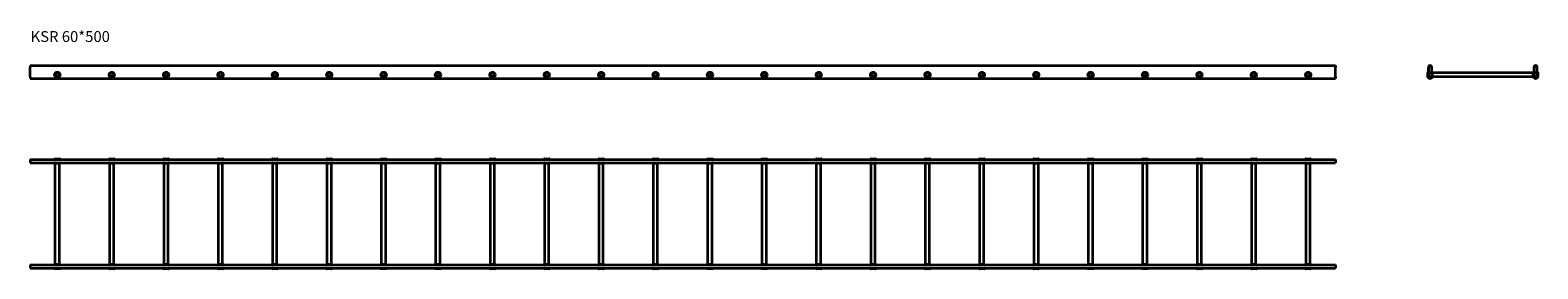
# Model space of a CAD drawing. Units: millimetres. Extents: x 729 to 7660, y 3384 to 4481.
import ezdxf

# ---------------------------------------------------------------- set-up
doc = ezdxf.new("R2010")
doc.units = ezdxf.units.MM
doc.layers.add('Symbols(DIN)', color=7, linetype='Continuous', lineweight=18)
doc.layers.add('Visible Edges(DIN)', color=7, linetype='Continuous', lineweight=35)
doc.styles.add('vergokan 3 rood', font='isocpeur.ttf')

msp = doc.modelspace()

# ---------------------------------------------------------------- linework, layer by layer
at = {"layer": 'Visible Edges(DIN)'}
for p, q in [((729.5, 4318.1), (729.5, 4310.6)), ((729.5, 4318.1), (6729.5, 4318.1)), ((729.5, 4265.6), (729.5, 4310.6)), ((6729.5, 4318.1), (6729.5, 4310.6)), ((6729.5, 4265.6), (6729.5, 4310.6)), ((7157.2, 4310.6), (7157.2, 4265.6)), ((7158.2, 4265.6), (7158.2, 4310.6)), ((7171.2, 4310.6), (7171.2, 4265.6)), ((7172.2, 4265.6), (7172.2, 4310.6)), ((7642.2, 4310.6), (7642.2, 4265.6)), ((7643.2, 4265.6), (7643.2, 4310.6)), ((7656.2, 4310.6), (7656.2, 4265.6)), ((7657.2, 4265.6), (7657.2, 4310.6)), ((729.5, 4265.6), (729.5, 4258.1)), ((729.5, 4258.1), (6729.5, 4258.1)), ((6729.5, 4265.6), (6729.5, 4258.1)), ((7154.2, 4264.6), (7154.2, 4286.6)), ((7157.2, 4264.6), (7157.2, 4265.6)), ((7171.2, 4285.1), (7158.2, 4285.1)), ((7171.2, 4266.1), (7158.2, 4266.1)), ((7172.2, 4264.6), (7172.2, 4265.6)), ((7175.2, 4264.6), (7175.2, 4286.6)), ((7639.2, 4285.1), (7175.2, 4285.1)), ((7639.2, 4266.1), (7175.2, 4266.1)), ((7639.2, 4264.6), (7639.2, 4286.6)), ((7642.2, 4264.6), (7642.2, 4265.6)), ((7656.2, 4285.1), (7643.2, 4285.1)), ((7656.2, 4266.1), (7643.2, 4266.1)), ((7657.2, 4265.6), (7657.2, 4264.6)), ((7660.2, 4286.6), (7660.2, 4264.6)), ((729.5, 3886.6), (6729.5, 3886.6)), ((729.5, 3886.6), (729.5, 3871.6)), ((843.5, 3889.6), (865.5, 3889.6)), ((1093.5, 3889.6), (1115.5, 3889.6)), ((1343.5, 3889.6), (1365.5, 3889.6)), ((1593.5, 3889.6), (1615.5, 3889.6)), ((1843.5, 3889.6), (1865.5, 3889.6)), ((2093.5, 3889.6), (2115.5, 3889.6)), ((2343.5, 3889.6), (2365.5, 3889.6)), ((2593.5, 3889.6), (2615.5, 3889.6)), ((2843.5, 3889.6), (2865.5, 3889.6)), ((3093.5, 3889.6), (3115.5, 3889.6)), ((3343.5, 3889.6), (3365.5, 3889.6)), ((3593.5, 3889.6), (3615.5, 3889.6)), ((3843.5, 3889.6), (3865.5, 3889.6)), ((4093.5, 3889.6), (4115.5, 3889.6)), ((4343.5, 3889.6), (4365.5, 3889.6)), ((4593.5, 3889.6), (4615.5, 3889.6)), ((4843.5, 3889.6), (4865.5, 3889.6)), ((5093.5, 3889.6), (5115.5, 3889.6)), ((5343.5, 3889.6), (5365.5, 3889.6)), ((5593.5, 3889.6), (5615.5, 3889.6)), ((5843.5, 3889.6), (5865.5, 3889.6)), ((6093.5, 3889.6), (6115.5, 3889.6)), ((6343.5, 3889.6), (6365.5, 3889.6)), ((6593.5, 3889.6), (6615.5, 3889.6)), ((6729.5, 3886.6), (6729.5, 3871.6)), ((729.5, 3871.6), (6729.5, 3871.6)), ((843.5, 3868.6), (865.5, 3868.6)), ((845, 3404.6), (845, 3868.6)), ((864, 3404.6), (864, 3868.6)), ((1093.5, 3868.6), (1115.5, 3868.6)), ((1095, 3404.6), (1095, 3868.6)), ((1114, 3404.6), (1114, 3868.6)), ((1343.5, 3868.6), (1365.5, 3868.6)), ((1345, 3404.6), (1345, 3868.6)), ((1364, 3404.6), (1364, 3868.6)), ((1593.5, 3868.6), (1615.5, 3868.6)), ((1595, 3404.6), (1595, 3868.6)), ((1614, 3404.6), (1614, 3868.6)), ((1843.5, 3868.6), (1865.5, 3868.6)), ((1845, 3404.6), (1845, 3868.6)), ((1864, 3404.6), (1864, 3868.6)), ((2093.5, 3868.6), (2115.5, 3868.6)), ((2095, 3404.6), (2095, 3868.6)), ((2114, 3404.6), (2114, 3868.6)), ((2343.5, 3868.6), (2365.5, 3868.6)), ((2345, 3404.6), (2345, 3868.6)), ((2364, 3404.6), (2364, 3868.6)), ((2593.5, 3868.6), (2615.5, 3868.6)), ((2595, 3404.6), (2595, 3868.6)), ((2614, 3404.6), (2614, 3868.6)), ((2843.5, 3868.6), (2865.5, 3868.6)), ((2845, 3404.6), (2845, 3868.6)), ((2864, 3404.6), (2864, 3868.6)), ((3093.5, 3868.6), (3115.5, 3868.6)), ((3095, 3404.6), (3095, 3868.6)), ((3114, 3404.6), (3114, 3868.6)), ((3343.5, 3868.6), (3365.5, 3868.6)), ((3345, 3404.6), (3345, 3868.6)), ((3364, 3404.6), (3364, 3868.6)), ((3593.5, 3868.6), (3615.5, 3868.6)), ((3595, 3404.6), (3595, 3868.6)), ((3614, 3404.6), (3614, 3868.6)), ((3843.5, 3868.6), (3865.5, 3868.6)), ((3845, 3404.6), (3845, 3868.6)), ((3864, 3404.6), (3864, 3868.6)), ((4093.5, 3868.6), (4115.5, 3868.6)), ((4095, 3404.6), (4095, 3868.6)), ((4114, 3404.6), (4114, 3868.6)), ((4343.5, 3868.6), (4365.5, 3868.6)), ((4345, 3404.6), (4345, 3868.6)), ((4364, 3404.6), (4364, 3868.6)), ((4593.5, 3868.6), (4615.5, 3868.6)), ((4595, 3404.6), (4595, 3868.6)), ((4614, 3404.6), (4614, 3868.6)), ((4843.5, 3868.6), (4865.5, 3868.6)), ((4845, 3404.6), (4845, 3868.6)), ((4864, 3404.6), (4864, 3868.6)), ((5093.5, 3868.6), (5115.5, 3868.6)), ((5095, 3404.6), (5095, 3868.6)), ((5114, 3404.6), (5114, 3868.6)), ((5343.5, 3868.6), (5365.5, 3868.6)), ((5345, 3404.6), (5345, 3868.6)), ((5364, 3404.6), (5364, 3868.6)), ((5593.5, 3868.6), (5615.5, 3868.6)), ((5595, 3404.6), (5595, 3868.6)), ((5614, 3404.6), (5614, 3868.6)), ((5843.5, 3868.6), (5865.5, 3868.6)), ((5845, 3404.6), (5845, 3868.6)), ((5864, 3404.6), (5864, 3868.6)), ((6093.5, 3868.6), (6115.5, 3868.6)), ((6095, 3404.6), (6095, 3868.6)), ((6114, 3404.6), (6114, 3868.6)), ((6343.5, 3868.6), (6365.5, 3868.6)), ((6345, 3404.6), (6345, 3868.6)), ((6364, 3404.6), (6364, 3868.6)), ((6593.5, 3868.6), (6615.5, 3868.6)), ((6595, 3404.6), (6595, 3868.6)), ((6614, 3404.6), (6614, 3868.6)), ((729.5, 3401.6), (6729.5, 3401.6)), ((729.5, 3401.6), (729.5, 3386.6)), ((843.5, 3404.6), (865.5, 3404.6)), ((1093.5, 3404.6), (1115.5, 3404.6)), ((1343.5, 3404.6), (1365.5, 3404.6)), ((1593.5, 3404.6), (1615.5, 3404.6)), ((1843.5, 3404.6), (1865.5, 3404.6)), ((2093.5, 3404.6), (2115.5, 3404.6)), ((2343.5, 3404.6), (2365.5, 3404.6)), ((2593.5, 3404.6), (2615.5, 3404.6)), ((2843.5, 3404.6), (2865.5, 3404.6)), ((3093.5, 3404.6), (3115.5, 3404.6)), ((3343.5, 3404.6), (3365.5, 3404.6)), ((3593.5, 3404.6), (3615.5, 3404.6)), ((3843.5, 3404.6), (3865.5, 3404.6)), ((4093.5, 3404.6), (4115.5, 3404.6)), ((4343.5, 3404.6), (4365.5, 3404.6)), ((4593.5, 3404.6), (4615.5, 3404.6)), ((4843.5, 3404.6), (4865.5, 3404.6)), ((5093.5, 3404.6), (5115.5, 3404.6)), ((5343.5, 3404.6), (5365.5, 3404.6)), ((5593.5, 3404.6), (5615.5, 3404.6)), ((5843.5, 3404.6), (5865.5, 3404.6)), ((6093.5, 3404.6), (6115.5, 3404.6)), ((6343.5, 3404.6), (6365.5, 3404.6)), ((6593.5, 3404.6), (6615.5, 3404.6)), ((6729.5, 3401.6), (6729.5, 3386.6)), ((729.5, 3386.6), (6729.5, 3386.6)), ((865.5, 3383.6), (843.5, 3383.6)), ((1115.5, 3383.6), (1093.5, 3383.6)), ((1365.5, 3383.6), (1343.5, 3383.6)), ((1615.5, 3383.6), (1593.5, 3383.6)), ((1865.5, 3383.6), (1843.5, 3383.6)), ((2115.5, 3383.6), (2093.5, 3383.6)), ((2365.5, 3383.6), (2343.5, 3383.6)), ((2615.5, 3383.6), (2593.5, 3383.6)), ((2865.5, 3383.6), (2843.5, 3383.6)), ((3115.5, 3383.6), (3093.5, 3383.6)), ((3365.5, 3383.6), (3343.5, 3383.6)), ((3615.5, 3383.6), (3593.5, 3383.6)), ((3865.5, 3383.6), (3843.5, 3383.6)), ((4115.5, 3383.6), (4093.5, 3383.6)), ((4365.5, 3383.6), (4343.5, 3383.6)), ((4615.5, 3383.6), (4593.5, 3383.6)), ((4865.5, 3383.6), (4843.5, 3383.6)), ((5115.5, 3383.6), (5093.5, 3383.6)), ((5365.5, 3383.6), (5343.5, 3383.6)), ((5615.5, 3383.6), (5593.5, 3383.6)), ((5865.5, 3383.6), (5843.5, 3383.6)), ((6115.5, 3383.6), (6093.5, 3383.6)), ((6365.5, 3383.6), (6343.5, 3383.6)), ((6615.5, 3383.6), (6593.5, 3383.6))]:
    msp.add_line(p, q, dxfattribs=at)
for centre, radius in [((854.5, 4275.6), 12.5), ((854.5, 4275.6), 9.5), ((854.5, 4275.6), 9.5), ((854.5, 4275.6), 8.25), ((1104.5, 4275.6), 12.5), ((1104.5, 4275.6), 9.5), ((1104.5, 4275.6), 9.5), ((1104.5, 4275.6), 8.25), ((1354.5, 4275.6), 12.5), ((1354.5, 4275.6), 9.5), ((1354.5, 4275.6), 9.5), ((1354.5, 4275.6), 8.25), ((1604.5, 4275.6), 12.5), ((1604.5, 4275.6), 9.5), ((1604.5, 4275.6), 9.5), ((1604.5, 4275.6), 8.25), ((1854.5, 4275.6), 12.5), ((1854.5, 4275.6), 9.5), ((1854.5, 4275.6), 9.5), ((1854.5, 4275.6), 8.25), ((2104.5, 4275.6), 12.5), ((2104.5, 4275.6), 9.5), ((2104.5, 4275.6), 9.5), ((2104.5, 4275.6), 8.25), ((2354.5, 4275.6), 12.5), ((2354.5, 4275.6), 9.5), ((2354.5, 4275.6), 9.5), ((2354.5, 4275.6), 8.25), ((2604.5, 4275.6), 12.5), ((2604.5, 4275.6), 9.5), ((2604.5, 4275.6), 9.5), ((2604.5, 4275.6), 8.25), ((2854.5, 4275.6), 12.5), ((2854.5, 4275.6), 9.5), ((2854.5, 4275.6), 9.5), ((2854.5, 4275.6), 8.25), ((3104.5, 4275.6), 12.5), ((3104.5, 4275.6), 9.5), ((3104.5, 4275.6), 9.5), ((3104.5, 4275.6), 8.25), ((3354.5, 4275.6), 12.5), ((3354.5, 4275.6), 9.5), ((3354.5, 4275.6), 9.5), ((3354.5, 4275.6), 8.25), ((3604.5, 4275.6), 12.5), ((3604.5, 4275.6), 9.5), ((3604.5, 4275.6), 9.5), ((3604.5, 4275.6), 8.25), ((3854.5, 4275.6), 12.5), ((3854.5, 4275.6), 9.5), ((3854.5, 4275.6), 9.5), ((3854.5, 4275.6), 8.25), ((4104.5, 4275.6), 12.5), ((4104.5, 4275.6), 9.5), ((4104.5, 4275.6), 9.5), ((4104.5, 4275.6), 8.25), ((4354.5, 4275.6), 12.5), ((4354.5, 4275.6), 9.5), ((4354.5, 4275.6), 9.5), ((4354.5, 4275.6), 8.25), ((4604.5, 4275.6), 12.5), ((4604.5, 4275.6), 9.5), ((4604.5, 4275.6), 9.5), ((4604.5, 4275.6), 8.25), ((4854.5, 4275.6), 12.5), ((4854.5, 4275.6), 9.5), ((4854.5, 4275.6), 9.5), ((4854.5, 4275.6), 8.25), ((5104.5, 4275.6), 12.5), ((5104.5, 4275.6), 9.5), ((5104.5, 4275.6), 9.5), ((5104.5, 4275.6), 8.25), ((5354.5, 4275.6), 12.5), ((5354.5, 4275.6), 9.5), ((5354.5, 4275.6), 9.5), ((5354.5, 4275.6), 8.25), ((5604.5, 4275.6), 12.5), ((5604.5, 4275.6), 9.5), ((5604.5, 4275.6), 9.5), ((5604.5, 4275.6), 8.25), ((5854.5, 4275.6), 12.5), ((5854.5, 4275.6), 9.5), ((5854.5, 4275.6), 9.5), ((5854.5, 4275.6), 8.25), ((6104.5, 4275.6), 12.5), ((6104.5, 4275.6), 9.5), ((6104.5, 4275.6), 9.5), ((6104.5, 4275.6), 8.25), ((6354.5, 4275.6), 12.5), ((6354.5, 4275.6), 9.5), ((6354.5, 4275.6), 9.5), ((6354.5, 4275.6), 8.25), ((6604.5, 4275.6), 12.5), ((6604.5, 4275.6), 9.5), ((6604.5, 4275.6), 9.5), ((6604.5, 4275.6), 8.25)]:
    msp.add_circle(centre, radius, dxfattribs=at)
for centre, radius, start, end in [((7164.7, 4310.6), 7.5, 0, 180), ((7164.7, 4310.6), 6.5, 0, 180), ((7649.7, 4310.6), 7.5, 0, 180), ((7649.7, 4310.6), 6.5, 0, 180), ((7155.7, 4286.6), 1.5, 0, 180), ((7155.7, 4264.6), 1.5, 180, 0), ((7164.7, 4265.6), 7.5, 180, 0), ((7164.7, 4265.6), 6.5, 180, 0), ((7173.7, 4286.6), 1.5, 0, 180), ((7173.7, 4264.6), 1.5, 180, 0), ((7640.7, 4286.6), 1.5, 0, 180), ((7640.7, 4264.6), 1.5, 180, 0), ((7649.7, 4265.6), 7.5, 180, 0), ((7649.7, 4265.6), 6.5, 180, 0), ((7658.7, 4286.6), 1.5, 0, 180), ((7658.7, 4264.6), 1.5, 180, 0), ((843.5, 3888.1), 1.5, 90, 270), ((865.5, 3888.1), 1.5, 270, 90), ((1093.5, 3888.1), 1.5, 90, 270), ((1115.5, 3888.1), 1.5, 270, 90), ((1343.5, 3888.1), 1.5, 90, 270), ((1365.5, 3888.1), 1.5, 270, 90), ((1593.5, 3888.1), 1.5, 90, 270), ((1615.5, 3888.1), 1.5, 270, 90), ((1843.5, 3888.1), 1.5, 90, 270), ((1865.5, 3888.1), 1.5, 270, 90), ((2093.5, 3888.1), 1.5, 90, 270), ((2115.5, 3888.1), 1.5, 270, 90), ((2343.5, 3888.1), 1.5, 90, 270), ((2365.5, 3888.1), 1.5, 270, 90), ((2593.5, 3888.1), 1.5, 90, 270), ((2615.5, 3888.1), 1.5, 270, 90), ((2843.5, 3888.1), 1.5, 90, 270), ((2865.5, 3888.1), 1.5, 270, 90), ((3093.5, 3888.1), 1.5, 90, 270), ((3115.5, 3888.1), 1.5, 270, 90), ((3343.5, 3888.1), 1.5, 90, 270), ((3365.5, 3888.1), 1.5, 270, 90), ((3593.5, 3888.1), 1.5, 90, 270), ((3615.5, 3888.1), 1.5, 270, 90), ((3843.5, 3888.1), 1.5, 90, 270), ((3865.5, 3888.1), 1.5, 270, 90), ((4093.5, 3888.1), 1.5, 90, 270), ((4115.5, 3888.1), 1.5, 270, 90), ((4343.5, 3888.1), 1.5, 90, 270), ((4365.5, 3888.1), 1.5, 270, 90), ((4593.5, 3888.1), 1.5, 90, 270), ((4615.5, 3888.1), 1.5, 270, 90), ((4843.5, 3888.1), 1.5, 90, 270), ((4865.5, 3888.1), 1.5, 270, 90), ((5093.5, 3888.1), 1.5, 90, 270), ((5115.5, 3888.1), 1.5, 270, 90), ((5343.5, 3888.1), 1.5, 90, 270), ((5365.5, 3888.1), 1.5, 270, 90), ((5593.5, 3888.1), 1.5, 90, 270), ((5615.5, 3888.1), 1.5, 270, 90), ((5843.5, 3888.1), 1.5, 90, 270), ((5865.5, 3888.1), 1.5, 270, 90), ((6093.5, 3888.1), 1.5, 90, 270), ((6115.5, 3888.1), 1.5, 270, 90), ((6343.5, 3888.1), 1.5, 90, 270), ((6365.5, 3888.1), 1.5, 270, 90), ((6593.5, 3888.1), 1.5, 90, 270), ((6615.5, 3888.1), 1.5, 270, 90), ((843.5, 3870.1), 1.5, 90, 270), ((865.5, 3870.1), 1.5, 270, 90), ((1093.5, 3870.1), 1.5, 90, 270), ((1115.5, 3870.1), 1.5, 270, 90), ((1343.5, 3870.1), 1.5, 90, 270), ((1365.5, 3870.1), 1.5, 270, 90), ((1593.5, 3870.1), 1.5, 90, 270), ((1615.5, 3870.1), 1.5, 270, 90), ((1843.5, 3870.1), 1.5, 90, 270), ((1865.5, 3870.1), 1.5, 270, 90), ((2093.5, 3870.1), 1.5, 90, 270), ((2115.5, 3870.1), 1.5, 270, 90), ((2343.5, 3870.1), 1.5, 90, 270), ((2365.5, 3870.1), 1.5, 270, 90), ((2593.5, 3870.1), 1.5, 90, 270), ((2615.5, 3870.1), 1.5, 270, 90), ((2843.5, 3870.1), 1.5, 90, 270), ((2865.5, 3870.1), 1.5, 270, 90), ((3093.5, 3870.1), 1.5, 90, 270), ((3115.5, 3870.1), 1.5, 270, 90), ((3343.5, 3870.1), 1.5, 90, 270), ((3365.5, 3870.1), 1.5, 270, 90), ((3593.5, 3870.1), 1.5, 90, 270), ((3615.5, 3870.1), 1.5, 270, 90), ((3843.5, 3870.1), 1.5, 90, 270), ((3865.5, 3870.1), 1.5, 270, 90), ((4093.5, 3870.1), 1.5, 90, 270), ((4115.5, 3870.1), 1.5, 270, 90), ((4343.5, 3870.1), 1.5, 90, 270), ((4365.5, 3870.1), 1.5, 270, 90), ((4593.5, 3870.1), 1.5, 90, 270), ((4615.5, 3870.1), 1.5, 270, 90), ((4843.5, 3870.1), 1.5, 90, 270), ((4865.5, 3870.1), 1.5, 270, 90), ((5093.5, 3870.1), 1.5, 90, 270), ((5115.5, 3870.1), 1.5, 270, 90), ((5343.5, 3870.1), 1.5, 90, 270), ((5365.5, 3870.1), 1.5, 270, 90), ((5593.5, 3870.1), 1.5, 90, 270), ((5615.5, 3870.1), 1.5, 270, 90), ((5843.5, 3870.1), 1.5, 90, 270), ((5865.5, 3870.1), 1.5, 270, 90), ((6093.5, 3870.1), 1.5, 90, 270), ((6115.5, 3870.1), 1.5, 270, 90), ((6343.5, 3870.1), 1.5, 90, 270), ((6365.5, 3870.1), 1.5, 270, 90), ((6593.5, 3870.1), 1.5, 90, 270), ((6615.5, 3870.1), 1.5, 270, 90), ((843.5, 3403.1), 1.5, 90, 270), ((865.5, 3403.1), 1.5, 270, 90), ((1093.5, 3403.1), 1.5, 90, 270), ((1115.5, 3403.1), 1.5, 270, 90), ((1343.5, 3403.1), 1.5, 90, 270), ((1365.5, 3403.1), 1.5, 270, 90), ((1593.5, 3403.1), 1.5, 90, 270), ((1615.5, 3403.1), 1.5, 270, 90), ((1843.5, 3403.1), 1.5, 90, 270), ((1865.5, 3403.1), 1.5, 270, 90), ((2093.5, 3403.1), 1.5, 90, 270), ((2115.5, 3403.1), 1.5, 270, 90), ((2343.5, 3403.1), 1.5, 90, 270), ((2365.5, 3403.1), 1.5, 270, 90), ((2593.5, 3403.1), 1.5, 90, 270), ((2615.5, 3403.1), 1.5, 270, 90), ((2843.5, 3403.1), 1.5, 90, 270), ((2865.5, 3403.1), 1.5, 270, 90), ((3093.5, 3403.1), 1.5, 90, 270), ((3115.5, 3403.1), 1.5, 270, 90), ((3343.5, 3403.1), 1.5, 90, 270), ((3365.5, 3403.1), 1.5, 270, 90), ((3593.5, 3403.1), 1.5, 90, 270), ((3615.5, 3403.1), 1.5, 270, 90), ((3843.5, 3403.1), 1.5, 90, 270), ((3865.5, 3403.1), 1.5, 270, 90), ((4093.5, 3403.1), 1.5, 90, 270), ((4115.5, 3403.1), 1.5, 270, 90), ((4343.5, 3403.1), 1.5, 90, 270), ((4365.5, 3403.1), 1.5, 270, 90), ((4593.5, 3403.1), 1.5, 90, 270), ((4615.5, 3403.1), 1.5, 270, 90), ((4843.5, 3403.1), 1.5, 90, 270), ((4865.5, 3403.1), 1.5, 270, 90), ((5093.5, 3403.1), 1.5, 90, 270), ((5115.5, 3403.1), 1.5, 270, 90), ((5343.5, 3403.1), 1.5, 90, 270), ((5365.5, 3403.1), 1.5, 270, 90), ((5593.5, 3403.1), 1.5, 90, 270), ((5615.5, 3403.1), 1.5, 270, 90), ((5843.5, 3403.1), 1.5, 90, 270), ((5865.5, 3403.1), 1.5, 270, 90), ((6093.5, 3403.1), 1.5, 90, 270), ((6115.5, 3403.1), 1.5, 270, 90), ((6343.5, 3403.1), 1.5, 90, 270), ((6365.5, 3403.1), 1.5, 270, 90), ((6593.5, 3403.1), 1.5, 90, 270), ((6615.5, 3403.1), 1.5, 270, 90), ((843.5, 3385.1), 1.5, 90, 270), ((865.5, 3385.1), 1.5, 270, 90), ((1093.5, 3385.1), 1.5, 90, 270), ((1115.5, 3385.1), 1.5, 270, 90), ((1343.5, 3385.1), 1.5, 90, 270), ((1365.5, 3385.1), 1.5, 270, 90), ((1593.5, 3385.1), 1.5, 90, 270), ((1615.5, 3385.1), 1.5, 270, 90), ((1843.5, 3385.1), 1.5, 90, 270), ((1865.5, 3385.1), 1.5, 270, 90), ((2093.5, 3385.1), 1.5, 90, 270), ((2115.5, 3385.1), 1.5, 270, 90), ((2343.5, 3385.1), 1.5, 90, 270), ((2365.5, 3385.1), 1.5, 270, 90), ((2593.5, 3385.1), 1.5, 90, 270), ((2615.5, 3385.1), 1.5, 270, 90), ((2843.5, 3385.1), 1.5, 90, 270), ((2865.5, 3385.1), 1.5, 270, 90), ((3093.5, 3385.1), 1.5, 90, 270), ((3115.5, 3385.1), 1.5, 270, 90), ((3343.5, 3385.1), 1.5, 90, 270), ((3365.5, 3385.1), 1.5, 270, 90), ((3593.5, 3385.1), 1.5, 90, 270), ((3615.5, 3385.1), 1.5, 270, 90), ((3843.5, 3385.1), 1.5, 90, 270), ((3865.5, 3385.1), 1.5, 270, 90), ((4093.5, 3385.1), 1.5, 90, 270), ((4115.5, 3385.1), 1.5, 270, 90), ((4343.5, 3385.1), 1.5, 90, 270), ((4365.5, 3385.1), 1.5, 270, 90), ((4593.5, 3385.1), 1.5, 90, 270), ((4615.5, 3385.1), 1.5, 270, 90), ((4843.5, 3385.1), 1.5, 90, 270), ((4865.5, 3385.1), 1.5, 270, 90), ((5093.5, 3385.1), 1.5, 90, 270), ((5115.5, 3385.1), 1.5, 270, 90), ((5343.5, 3385.1), 1.5, 90, 270), ((5365.5, 3385.1), 1.5, 270, 90), ((5593.5, 3385.1), 1.5, 90, 270), ((5615.5, 3385.1), 1.5, 270, 90), ((5843.5, 3385.1), 1.5, 90, 270), ((5865.5, 3385.1), 1.5, 270, 90), ((6093.5, 3385.1), 1.5, 90, 270), ((6115.5, 3385.1), 1.5, 270, 90), ((6343.5, 3385.1), 1.5, 90, 270), ((6365.5, 3385.1), 1.5, 270, 90), ((6593.5, 3385.1), 1.5, 90, 270), ((6615.5, 3385.1), 1.5, 270, 90)]:
    msp.add_arc(centre, radius, start, end, dxfattribs=at)

# ---------------------------------------------------------------- texts
at = {"layer": 'Symbols(DIN)', "color": 1, "true_color": 0xff0000, "insert": (731.6, 4476.3), "char_height": 50, "width": 699.432, "attachment_point": 1, "style": 'vergokan 3 rood'}
msp.add_mtext('{\\fISOCPEUR|b0|i0;\\H50.0000;KSR 60*500}', dxfattribs=at)

doc.saveas('drawing.dxf')
